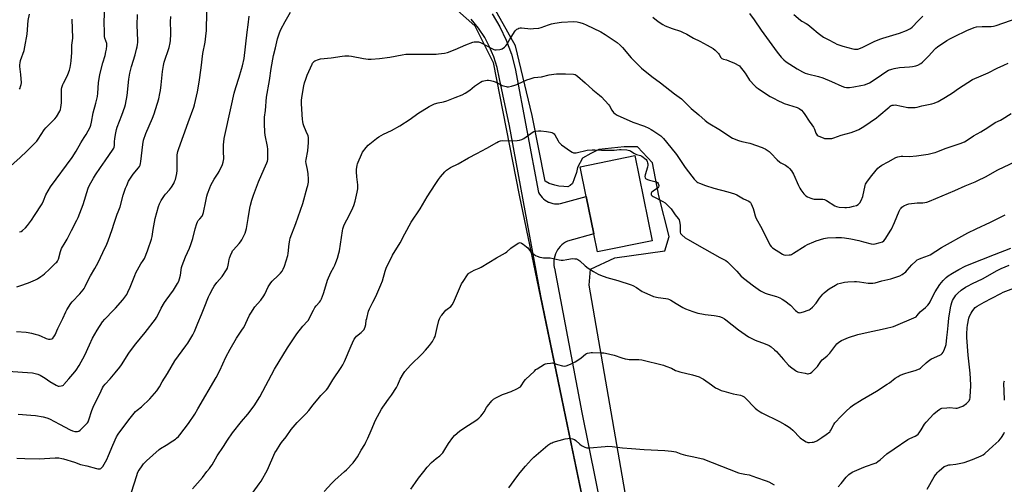
# Model space of a CAD drawing. Units: inches. Extents: x 1261768 to 1267768, y 561450 to 565451.
# Drawn here: x 1266314 to 1267002, y 562323 to 562648 of the extents above; entities that cross this region are included whole.
import ezdxf

# ---------------------------------------------------------------- set-up
doc = ezdxf.new("R2010")
doc.units = ezdxf.units.IN
doc.header["$MEASUREMENT"] = 0
for name, color, linetype in [('BLDG-Footprint', 5, 'Continuous'), ('NTRL-Pasture Land', 2, 'Continuous'), ('TRANS-Road', 130, 'Continuous'), ('Undefined', 1, 'Continuous')]:
    doc.layers.add(name, color=color, linetype=linetype)

msp = doc.modelspace()

# ---------------------------------------------------------------- linework, layer by layer
at = {"layer": 'BLDG-Footprint', "elevation": 536.79}
msp.add_lwpolyline([(1266755.66, 562493.45), (1266717.42, 562485.61), (1266714.8, 562498.39), (1266709.46, 562524.44), (1266705.22, 562545.11), (1266743.46, 562552.95)], close=True, dxfattribs=at)
at = {"layer": 'NTRL-Pasture Land'}
for points in [[(1266587.49, 562683.11, 0), (1266631.66, 562643.83, 0), (1266644.57, 562618.03, 0), (1266662.65, 562525.43, 0), (1266707.02, 562312.28, 0)], [(1266764.72, 562156.22, 0), (1266711.55, 562462.49, 0), (1266712.55, 562473.47, 0), (1266729.53, 562481.46, 0), (1266764.51, 562486.46, 0), (1266767.51, 562496.44, 0), (1266760.21, 562524.94, 0), (1266755.84, 562547.87, 0), (1266745.28, 562559.15, 0), (1266736.17, 562559.15, 0), (1266718.33, 562557.33, 0), (1266712.87, 562554.42, 0), (1266707.04, 562551.14, 0), (1266703.4, 562544.59, 0), (1266702.71, 562541.29, 0), (1266701.12, 562536.68, 0), (1266699.99, 562533.49, 0), (1266698.4, 562532.13, 0), (1266696.8, 562531.13, 0), (1266693.91, 562531.31, 0), (1266690.48, 562531.6, 0), (1266687.7, 562532.25, 0), (1266683.63, 562533.49, 0), (1266680.82, 562535.13, 0), (1266671.72, 562580.98, 0), (1266660.06, 562629.76, 0), (1266641.86, 562662.51, 0)]]:
    msp.add_polyline3d(points, dxfattribs=at)
at = {"layer": 'TRANS-Road'}
for points in [[(1266643.76, 562652.12, 0), (1266649.17, 562643.17, 0), (1266653.68, 562633.73, 0), (1266657.26, 562623.9, 0), (1266659.85, 562613.91, 0), (1266676.22, 562527.19, 0), (1266676.92, 562525.97, 0), (1266677.73, 562524.82, 0), (1266678.65, 562523.76, 0), (1266679.67, 562522.79, 0), (1266680.78, 562521.92, 0), (1266681.96, 562521.17, 0), (1266683.22, 562520.53, 0), (1266683.42, 562520.44, 0), (1266684.74, 562519.95, 0), (1266686.1, 562519.58, 0), (1266687.48, 562519.35, 0), (1266688.89, 562519.25, 0), (1266690.29, 562519.29, 0), (1266691.46, 562519.43, 0), (1266709.46, 562524.44, 0), (1266714.8, 562498.39, 0), (1266696.49, 562493.17, 0), (1266695.06, 562492.41, 0), (1266693.72, 562491.52, 0), (1266692.46, 562490.5, 0), (1266691.31, 562489.36, 0), (1266690.28, 562488.12, 0), (1266689.57, 562487.11, 0), (1266688.76, 562485.71, 0), (1266688.09, 562484.24, 0), (1266687.57, 562482.71, 0), (1266687.19, 562481.14, 0), (1266686.97, 562479.53, 0), (1266686.9, 562477.92, 0), (1266686.99, 562476.3, 0), (1266687.24, 562474.7, 0), (1266687.32, 562474.34, 0), (1266706.56, 562373.24, 0), (1266725.77, 562277.47, 0)], [(1266722.1, 562241.29, 0), (1266699.43, 562350.28, 0), (1266677.9, 562454.99, 0), (1266655.93, 562573.78, 0), (1266648.91, 562606.7, 0), (1266647.29, 562614.5, 0), (1266644.92, 562622.11, 0), (1266641.83, 562629.45, 0), (1266638.58, 562635.57, 0), (1266634.22, 562642.24, 0), (1266629.24, 562648.46, 0)]]:
    msp.add_polyline3d(points, dxfattribs=at)
at = {"layer": 'Undefined'}
for points, elevation in [([(1266313.53, 562499.61), (1266314.6, 562499.98), (1266315.53, 562500.62), (1266317.66, 562502.58), (1266319.03, 562504.02), (1266321.87, 562507.9), (1266324.03, 562511.05), (1266329.34, 562519.3), (1266330.3, 562521.34), (1266331.94, 562525.48), (1266335.11, 562531.15), (1266350.16, 562551.58), (1266352.98, 562556.05), (1266356.27, 562562.02), (1266358.73, 562565.62), (1266359.94, 562567.65), (1266362.79, 562572.83), (1266363.28, 562574.2), (1266363.88, 562576.47), (1266365.04, 562582.86), (1266366.87, 562589.7), (1266367.95, 562594.26), (1266368.21, 562596.72), (1266368.67, 562603.79), (1266369.62, 562609.67), (1266371.7, 562617.81), (1266373.22, 562622.96), (1266373.88, 562625.49), (1266374.31, 562627.47), (1266374.55, 562629.74), (1266374.56, 562630.59), (1266374.45, 562631.4), (1266373.17, 562635.06), (1266372.87, 562636.38), (1266372.75, 562637.45), (1266372.93, 562641.18), (1266372.6, 562644.54), (1266372.57, 562646), (1266373.09, 562658.87)], 520), ([(1266305.32, 562402.3), (1266322.65, 562400.95), (1266324.3, 562400.7), (1266326.2, 562400.14), (1266327.79, 562399.34), (1266331.39, 562397.24), (1266334.72, 562394.98), (1266339.02, 562392.45), (1266340.06, 562391.94), (1266340.59, 562391.79), (1266341.14, 562391.74), (1266342.55, 562391.92), (1266343.63, 562392.25), (1266344.1, 562392.53), (1266344.53, 562392.9), (1266347.93, 562396.95), (1266352.13, 562401.72), (1266352.99, 562402.87), (1266355.21, 562406.28), (1266359.17, 562413.37), (1266362.34, 562420.67), (1266364.43, 562425.24), (1266367.71, 562430.85), (1266371.54, 562436.81), (1266373.03, 562438.58), (1266379.14, 562444.78), (1266380.52, 562446.29), (1266385.65, 562452.16), (1266388.37, 562455.93), (1266389.23, 562457.48), (1266390.88, 562460.93), (1266394, 562469.21), (1266394.81, 562471.11), (1266398.31, 562477.21), (1266399.99, 562479.74), (1266400.72, 562481.13), (1266402.85, 562486.33), (1266404.16, 562489.79), (1266404.8, 562491.67), (1266405.61, 562494.47), (1266406.08, 562496.46), (1266406.98, 562501.41), (1266408.22, 562509), (1266410.68, 562517.39), (1266411.35, 562519.27), (1266412.39, 562521.58), (1266414.69, 562525.18), (1266415.4, 562526.06), (1266418.32, 562529.07), (1266419.66, 562530.99), (1266421.21, 562533.55), (1266421.79, 562534.8), (1266422.38, 562536.34), (1266423.31, 562540.58), (1266423.63, 562542.58), (1266423.75, 562547.85), (1266423.76, 562553.51), (1266423.87, 562554.64), (1266424.13, 562555.97), (1266424.75, 562557.92), (1266431.25, 562576.06), (1266435.29, 562586.81), (1266435.73, 562588.47), (1266437.81, 562597.63), (1266439.12, 562604.29), (1266440.53, 562614.28), (1266441.69, 562624.51), (1266443.17, 562632.44), (1266443.98, 562638.52), (1266444.09, 562640.29), (1266444.36, 562653.61)], 526), ([(1266311.36, 562430.01), (1266318.1, 562429.41), (1266319.57, 562429.23), (1266321.9, 562428.78), (1266324.35, 562428.15), (1266326.24, 562427.56), (1266328.11, 562426.85), (1266332.11, 562425.15), (1266333.81, 562424.66), (1266334.95, 562424.61), (1266336.03, 562424.91), (1266336.76, 562425.32), (1266337.5, 562426.13), (1266338.36, 562427.63), (1266340.28, 562431.99), (1266343.8, 562439.09), (1266345.88, 562443.71), (1266346.57, 562445.01), (1266349.45, 562449.53), (1266350.32, 562450.73), (1266355.53, 562456.39), (1266357.88, 562459.05), (1266358.59, 562459.98), (1266359.38, 562461.4), (1266360.85, 562464.47), (1266363.13, 562468.94), (1266366.11, 562473.99), (1266368.42, 562478.17), (1266371.67, 562485.24), (1266374.56, 562491.14), (1266375.53, 562493.29), (1266378.26, 562501.37), (1266379.6, 562505.76), (1266381.71, 562511.95), (1266382.33, 562513.62), (1266383.78, 562517.1), (1266385.97, 562525.37), (1266387.65, 562530.17), (1266388.42, 562532.09), (1266389.74, 562535.01), (1266391.05, 562537.32), (1266392.97, 562539.93), (1266396.72, 562544.49), (1266397.33, 562545.43), (1266397.78, 562546.39), (1266398.06, 562547.46), (1266398.28, 562548.87), (1266399.65, 562560.82), (1266400.11, 562563.73), (1266401.71, 562568.52), (1266406.39, 562579.22), (1266407.61, 562582.16), (1266410.76, 562592.77), (1266411.63, 562596.37), (1266412.01, 562598.61), (1266412.52, 562602.57), (1266413.47, 562611.88), (1266414.05, 562616.08), (1266414.64, 562618.27), (1266418.02, 562628.66), (1266418.77, 562631.83), (1266419.02, 562633.59), (1266419.3, 562638), (1266419.31, 562639.48), (1266419.04, 562646.55), (1266419.18, 562650.27)], 524), ([(1266311.63, 562341.34), (1266317.22, 562341.04), (1266327.21, 562340.94), (1266338.38, 562341.58), (1266339.86, 562341.61), (1266341, 562341.51), (1266342.98, 562341.18), (1266344.3, 562340.87), (1266351.88, 562338.49), (1266356.18, 562336.98), (1266360.6, 562335.98), (1266367.17, 562334.07), (1266368.32, 562333.86), (1266369.16, 562333.84), (1266369.95, 562333.99), (1266370.37, 562334.2), (1266371.1, 562334.82), (1266371.62, 562335.53), (1266374.43, 562340.51), (1266375.68, 562343.19), (1266378.6, 562350.53), (1266381.35, 562356.36), (1266382.42, 562358.13), (1266388.36, 562366.35), (1266390.84, 562369.46), (1266394.63, 562373.96), (1266395.67, 562374.99), (1266398.63, 562377.33), (1266404.46, 562382.92), (1266406.09, 562384.66), (1266409.4, 562388.49), (1266411.26, 562391.28), (1266413.13, 562394.66), (1266416.85, 562400.61), (1266422.08, 562409.4), (1266429.74, 562419.87), (1266431.06, 562421.84), (1266434.55, 562427.64), (1266435.73, 562430.01), (1266438.2, 562435.68), (1266440.58, 562441.95), (1266442.52, 562446.56), (1266445.52, 562454.27), (1266446.4, 562456.14), (1266448.5, 562460.04), (1266449.62, 562461.77), (1266451.37, 562464.13), (1266455.01, 562468.49), (1266458.22, 562473), (1266458.8, 562474.28), (1266459.4, 562476.42), (1266459.62, 562477.53), (1266460.01, 562480.41), (1266460.21, 562481.26), (1266460.93, 562483.18), (1266462, 562485.6), (1266462.44, 562486.34), (1266462.96, 562487), (1266467.03, 562491.49), (1266467.95, 562492.61), (1266468.83, 562494.13), (1266471.24, 562498.84), (1266471.76, 562500.27), (1266472.15, 562501.95), (1266473.2, 562508.97), (1266474.38, 562516.13), (1266474.89, 562518.42), (1266475.77, 562521.81), (1266476.99, 562525.43), (1266480.52, 562534.65), (1266484.35, 562543.84), (1266486.25, 562547.9), (1266486.69, 562549.2), (1266486.92, 562550.26), (1266487.03, 562552.02), (1266487, 562557.61), (1266486.76, 562559.35), (1266485.25, 562567.34), (1266484.96, 562569.36), (1266484.58, 562575.32), (1266484.76, 562579.78), (1266485.29, 562584.57), (1266486.15, 562593.88), (1266488.24, 562605.54), (1266489.4, 562613.92), (1266491.05, 562623.1), (1266492.34, 562628.38), (1266493.7, 562634.56), (1266495.18, 562638.76), (1266496.21, 562641.24), (1266499.06, 562646.84), (1266502.82, 562653.23)], 530), ([(1266311.66, 562461.27), (1266313.6, 562461.85), (1266319.76, 562463.98), (1266324.65, 562466.13), (1266325.96, 562466.85), (1266328.48, 562468.47), (1266329.71, 562469.32), (1266330.82, 562470.23), (1266334.49, 562473.5), (1266338.94, 562477.88), (1266339.53, 562478.54), (1266340.03, 562479.26), (1266340.6, 562480.61), (1266342.11, 562486.03), (1266342.89, 562487.97), (1266345.41, 562492.2), (1266346.67, 562494.52), (1266349.88, 562500.61), (1266353.5, 562507.76), (1266354.38, 562509.63), (1266357.95, 562518.88), (1266361.5, 562530.2), (1266362.29, 562532.22), (1266365.26, 562537.31), (1266366.66, 562539.56), (1266370.05, 562544.73), (1266373.24, 562549.41), (1266378.87, 562557.4), (1266379.4, 562558.3), (1266379.65, 562558.98), (1266379.8, 562560.07), (1266379.84, 562562.97), (1266379.98, 562564.68), (1266380.46, 562567.66), (1266381.18, 562571.19), (1266381.68, 562572.89), (1266384.96, 562581.39), (1266387.03, 562587.11), (1266387.55, 562588.77), (1266388.76, 562595.02), (1266389.93, 562606.52), (1266390.52, 562610.57), (1266391.7, 562615.32), (1266394.19, 562623.49), (1266395.28, 562627.34), (1266395.68, 562629.02), (1266395.97, 562630.75), (1266396.09, 562632.09), (1266396.12, 562633.48), (1266395.7, 562644.28), (1266395.9, 562651.64)], 522), ([(1266312.48, 562372.25), (1266321.35, 562371.5), (1266324.57, 562371.13), (1266330.07, 562370.31), (1266332.49, 562369.57), (1266334.34, 562368.85), (1266341.32, 562365.06), (1266348.88, 562361.21), (1266350.47, 562360.5), (1266352.13, 562360.04), (1266353.24, 562359.95), (1266354.05, 562360.1), (1266354.84, 562360.35), (1266355.81, 562360.91), (1266356.9, 562361.89), (1266360.38, 562365.33), (1266361.08, 562366.14), (1266361.53, 562366.88), (1266362.03, 562368.2), (1266363.94, 562374.63), (1266364.88, 562377.04), (1266370.47, 562388.57), (1266371.49, 562390.58), (1266372.21, 562391.8), (1266373.28, 562393.16), (1266376.87, 562396.83), (1266380.39, 562401.17), (1266383.57, 562404.92), (1266384.8, 562406.73), (1266389.81, 562414.82), (1266390.99, 562416.51), (1266394.71, 562421.4), (1266401.3, 562429.17), (1266408.46, 562438.48), (1266409.22, 562439.67), (1266410.14, 562441.38), (1266412.43, 562446.21), (1266414.83, 562450.26), (1266415.96, 562451.98), (1266421.02, 562458.91), (1266424, 562463.54), (1266424.8, 562465.06), (1266425.33, 562466.73), (1266425.97, 562469.28), (1266426.79, 562474.71), (1266427.11, 562476.12), (1266429.58, 562482.3), (1266432.36, 562488.33), (1266433.27, 562490.81), (1266434.51, 562494.94), (1266436.13, 562501.72), (1266437.31, 562505.59), (1266437.78, 562506.63), (1266438.38, 562507.55), (1266439.41, 562508.86), (1266441.01, 562510.58), (1266441.32, 562511.04), (1266441.66, 562511.79), (1266442.02, 562513.21), (1266443.59, 562521.05), (1266444.44, 562524.69), (1266444.93, 562526.37), (1266446.39, 562530.55), (1266447.22, 562532.43), (1266449.43, 562536.58), (1266452.26, 562540.6), (1266453.02, 562541.86), (1266455.34, 562546.85), (1266455.91, 562548.47), (1266456.13, 562549.57), (1266456.19, 562550.7), (1266456.03, 562556.15), (1266456.05, 562560.76), (1266456.2, 562562.45), (1266456.6, 562564.99), (1266461.31, 562587.18), (1266463.44, 562596.69), (1266464.55, 562600.64), (1266466.93, 562607.76), (1266468.72, 562613.47), (1266469.29, 562615.77), (1266470.38, 562620.98), (1266472.49, 562639.39), (1266473.26, 562644.4), (1266473.96, 562650.5)], 528), ([(1266313.4, 562599.44), (1266313.85, 562600.19), (1266314.27, 562601.3), (1266314.63, 562602.74), (1266314.74, 562603.91), (1266314.38, 562609.77), (1266313.75, 562615.42), (1266313.73, 562616.55), (1266313.85, 562617.89), (1266314.26, 562619.54), (1266316.62, 562626.46), (1266317.29, 562628.98), (1266318.71, 562637.84), (1266319.61, 562647.59), (1266320.45, 562651.96)], 516), ([(1266756.02, 562649.88), (1266759.84, 562646.76), (1266763.01, 562644.7), (1266764.81, 562643.78), (1266769.59, 562641.79), (1266775.42, 562639.92), (1266776.76, 562639.4), (1266779.77, 562637.84), (1266784.5, 562635.03), (1266788.9, 562632.93), (1266794.13, 562630.29), (1266798.25, 562627.89), (1266799.68, 562626.84), (1266801.95, 562624.47), (1266802.46, 562623.75), (1266803.62, 562621.72), (1266804.43, 562620.97), (1266805.41, 562620.45), (1266807.69, 562619.91), (1266809.28, 562619.33), (1266813.11, 562617.69), (1266816.19, 562616.08), (1266816.65, 562615.74), (1266817.25, 562615.14), (1266819.01, 562612.84), (1266820.53, 562610.73), (1266822.88, 562607.03), (1266823.76, 562605.87), (1266827.42, 562601.79), (1266828.43, 562600.89), (1266829.73, 562599.9), (1266834.15, 562596.83), (1266838.18, 562594.34), (1266839.97, 562593.31), (1266844.41, 562591.01), (1266846, 562590.27), (1266847.89, 562589.54), (1266857.07, 562586.59), (1266858.31, 562585.92), (1266859.94, 562584.68), (1266861.15, 562583.4), (1266862.43, 562581.79), (1266865.36, 562577.02), (1266867.29, 562574.47), (1266868.46, 562572.79), (1266869.09, 562571.52), (1266870, 562568.6), (1266870.39, 562567.88), (1266870.94, 562567.29), (1266871.65, 562566.85), (1266873.21, 562566.12), (1266875.06, 562565.33), (1266876.15, 562564.99), (1266878.18, 562564.85), (1266881.12, 562564.95), (1266882.54, 562565.34), (1266887.68, 562567.38), (1266894.81, 562569.22), (1266898.49, 562570.47), (1266900.1, 562571.22), (1266903.64, 562573.37), (1266912.54, 562579.39), (1266914.14, 562580.7), (1266921.24, 562586.95), (1266921.93, 562587.49), (1266922.66, 562587.92), (1266923.44, 562588.19), (1266924.25, 562588.37), (1266925.38, 562588.39), (1266934.43, 562586.69), (1266936.45, 562586.57), (1266939.34, 562586.57), (1266940.75, 562586.78), (1266944.1, 562587.69), (1266951.04, 562589.26), (1266952.66, 562589.76), (1266955.56, 562590.94), (1266960.68, 562593.77), (1266965.61, 562596.98), (1266969.7, 562599.94), (1266979.58, 562606.22), (1266985.52, 562608.89), (1266990.47, 562610.94), (1266996.69, 562614.19), (1267001.33, 562616.28), (1267004.47, 562617.59)], 530), ([(1266823.6, 562652.32), (1266826.88, 562647.95), (1266831.77, 562640.76), (1266842.97, 562625.29), (1266844.8, 562622.93), (1266845.78, 562621.81), (1266847.75, 562619.99), (1266849.34, 562618.64), (1266856.99, 562613.63), (1266860.7, 562611.55), (1266862.55, 562610.69), (1266864.21, 562610.13), (1266871.87, 562608.3), (1266875, 562607.43), (1266880.87, 562604.92), (1266888.19, 562601.65), (1266890.03, 562600.94), (1266891.37, 562600.65), (1266893.67, 562600.67), (1266896.51, 562601.02), (1266901.58, 562601.94), (1266904.02, 562602.55), (1266905.86, 562603.16), (1266907.44, 562603.98), (1266912.3, 562606.83), (1266915.83, 562609.46), (1266919.62, 562612.07), (1266920.9, 562612.73), (1266923.08, 562613.56), (1266924.77, 562613.97), (1266928.54, 562614.53), (1266935.51, 562615), (1266937.5, 562615.22), (1266939.97, 562615.67), (1266941.31, 562616.21), (1266943.37, 562617.34), (1266944.51, 562618.23), (1266948.99, 562622.85), (1266952.89, 562627.31), (1266953.82, 562628.17), (1266954.95, 562629.04), (1266961.62, 562633.41), (1266964.13, 562634.91), (1266967, 562636.41), (1266975.61, 562640.5), (1266980.73, 562642.49), (1266982.39, 562642.98), (1266986.17, 562643.3), (1266989.78, 562643.18), (1266992.66, 562643.31), (1266994.09, 562643.48), (1266996.08, 562643.96), (1267011.5, 562649.46)], 528), ([(1266854.62, 562651.66), (1266859.2, 562647.62), (1266860.19, 562646.99), (1266863.23, 562645.49), (1266864.43, 562644.77), (1266867.32, 562642.45), (1266871.75, 562638.53), (1266873.58, 562637.18), (1266875.48, 562635.93), (1266878.71, 562634.3), (1266883.18, 562631.76), (1266884.75, 562630.99), (1266888.97, 562629.47), (1266896, 562627.56), (1266897.13, 562627.4), (1266898.53, 562627.37), (1266899.36, 562627.46), (1266900.19, 562627.68), (1266902.87, 562628.77), (1266910.76, 562632.74), (1266914.81, 562634.44), (1266916.75, 562635.11), (1266928.53, 562638.74), (1266933.35, 562640.52), (1266934.89, 562641.19), (1266936.11, 562641.98), (1266937.26, 562642.88), (1266941.65, 562647.34), (1266944.83, 562650.42)], 526), ([(1266305.04, 562543.74), (1266313.9, 562551.56), (1266318.62, 562556), (1266323.73, 562561.19), (1266325.47, 562563.13), (1266326.56, 562564.5), (1266330.8, 562570.92), (1266331.81, 562572.33), (1266333.38, 562574.01), (1266338.15, 562578.77), (1266339.28, 562580.12), (1266341.66, 562584.08), (1266342.09, 562585.16), (1266342.45, 562586.57), (1266342.67, 562588.28), (1266342.79, 562590.01), (1266342.7, 562598.3), (1266342.82, 562599.46), (1266343.1, 562600.62), (1266343.72, 562602.62), (1266344.16, 562603.72), (1266346.53, 562608.1), (1266347.27, 562609.69), (1266348.41, 562612.68), (1266348.91, 562614.63), (1266349.45, 562617.44), (1266349.67, 562619.17), (1266350.07, 562625.08), (1266350.13, 562630.21), (1266350.75, 562635.12), (1266350.22, 562648.35)], 518), ([(1266391.82, 562317.58), (1266395.36, 562329.32), (1266395.93, 562330.96), (1266396.41, 562331.94), (1266397.02, 562332.91), (1266399.11, 562336), (1266400.13, 562337.35), (1266401.21, 562338.56), (1266402.26, 562339.56), (1266411.01, 562347.32), (1266412.11, 562348.1), (1266416.07, 562350.5), (1266420.71, 562353.56), (1266422.4, 562354.72), (1266423.29, 562355.45), (1266424.54, 562356.64), (1266425.51, 562357.73), (1266431.62, 562365.65), (1266435.92, 562372.21), (1266438.17, 562375.89), (1266450.94, 562397.85), (1266453.48, 562402.76), (1266457.73, 562412.03), (1266460.63, 562417.58), (1266465.18, 562425.34), (1266469.41, 562431.49), (1266470.25, 562432.82), (1266474.29, 562441.32), (1266475.13, 562442.86), (1266477.98, 562447.21), (1266479.75, 562449.41), (1266482.04, 562451.99), (1266484.16, 562454.85), (1266484.88, 562456.14), (1266487.34, 562461.25), (1266489.12, 562464.06), (1266490.1, 562465.15), (1266494.19, 562469.08), (1266495.77, 562470.74), (1266497.04, 562472.25), (1266497.72, 562473.48), (1266498.56, 562475.6), (1266501.02, 562483.05), (1266501.25, 562484.48), (1266502.02, 562491.17), (1266502.43, 562493.82), (1266502.74, 562495.27), (1266506.57, 562505.62), (1266511.42, 562519.53), (1266514.6, 562530.7), (1266514.93, 562532.12), (1266515.33, 562534.4), (1266515.51, 562536.42), (1266515.26, 562540.3), (1266514.8, 562543.18), (1266513.79, 562547.55), (1266513.65, 562548.86), (1266513.78, 562550.18), (1266514.89, 562556.27), (1266515.52, 562562.1), (1266515.55, 562564.14), (1266515.38, 562565.6), (1266515.1, 562566.72), (1266513.85, 562569.96), (1266512.19, 562573.79), (1266511.8, 562575.17), (1266511.44, 562576.86), (1266511.28, 562578.27), (1266510.65, 562589.29), (1266510.62, 562591.88), (1266510.92, 562595.01), (1266512.24, 562601.75), (1266512.71, 562603.78), (1266513.55, 562606.34), (1266514.56, 562609.15), (1266517.91, 562617.04), (1266518.34, 562617.76), (1266518.83, 562618.4), (1266519.22, 562618.77), (1266519.94, 562619.22), (1266522.34, 562620.23), (1266523.74, 562620.6), (1266531.34, 562621.43), (1266539.03, 562622.58), (1266540.8, 562622.77), (1266543.68, 562622.77), (1266545.41, 562622.65), (1266553.77, 562620.88), (1266557.16, 562620.53), (1266559.15, 562620.44), (1266565.18, 562620.89), (1266572.23, 562621.79), (1266580.87, 562623.48), (1266583.53, 562623.88), (1266593.48, 562624.03), (1266603.29, 562623.91), (1266604.71, 562623.95), (1266606.19, 562624.1), (1266610.6, 562624.69), (1266612.6, 562625.19), (1266617.9, 562627.1), (1266625.41, 562630.43), (1266630.41, 562632.27), (1266631.25, 562632.52), (1266632.11, 562632.65), (1266634.17, 562632.5), (1266635.58, 562632.15), (1266636.6, 562631.66), (1266643.12, 562628.06), (1266644.92, 562627.22), (1266645.76, 562627.05), (1266646.64, 562627.01), (1266649.28, 562627.13), (1266650.1, 562627.36), (1266650.85, 562627.75), (1266652.51, 562628.91), (1266653.37, 562629.67), (1266654.04, 562630.61), (1266656.01, 562634.07), (1266659.95, 562640.33), (1266660.5, 562640.97), (1266660.95, 562641.33), (1266661.71, 562641.76), (1266662.51, 562642.1), (1266663.34, 562642.29), (1266664.21, 562642.3), (1266670.95, 562641.71), (1266672.67, 562641.79), (1266676.37, 562642.14), (1266678.07, 562642.53), (1266683.1, 562644.44), (1266685.25, 562645.14), (1266687.5, 562645.6), (1266692.37, 562646.34), (1266700.89, 562646.71), (1266703.16, 562646.5), (1266705.13, 562646.14), (1266707.4, 562645.38), (1266709.62, 562644.52), (1266719.8, 562639.54), (1266722.75, 562637.79), (1266729.8, 562633.1), (1266731.17, 562632.11), (1266733.29, 562630.29), (1266734.91, 562628.6), (1266741.01, 562621.31), (1266746.52, 562615.86), (1266748.27, 562614.24), (1266755.31, 562608.21), (1266761.56, 562603.99), (1266771.31, 562596.25), (1266776.09, 562592.71), (1266777.84, 562591.12), (1266780.12, 562588.65), (1266782.81, 562586.01), (1266788.25, 562581.44), (1266792.79, 562577.43), (1266794.83, 562575.89), (1266803.37, 562570.73), (1266804.96, 562569.7), (1266808.18, 562567.43), (1266810.6, 562565.92), (1266811.89, 562565.23), (1266816.03, 562563.56), (1266818.2, 562562.96), (1266824, 562561.6), (1266832.5, 562558.68), (1266833.54, 562558.24), (1266834.72, 562557.62), (1266837.36, 562555.76), (1266838.67, 562554.64), (1266843.08, 562550.13), (1266844.8, 562548.51), (1266845.64, 562547.94), (1266847.9, 562546.82), (1266848.87, 562546.26), (1266850.7, 562544.93), (1266851.73, 562543.96), (1266852.92, 562542.27), (1266854.31, 562539.99), (1266857.8, 562532.19), (1266858.75, 562530.28), (1266859.55, 562529.09), (1266861.72, 562526.26), (1266862.49, 562525.36), (1266863.15, 562524.81), (1266864.16, 562524.27), (1266866.57, 562523.23), (1266867.92, 562522.7), (1266868.75, 562522.48), (1266870.16, 562522.42), (1266874.18, 562522.61), (1266875, 562522.54), (1266876.01, 562522.27), (1266877.54, 562521.48), (1266883.26, 562517.88), (1266884.58, 562517.29), (1266886.33, 562517), (1266890.2, 562516.63), (1266891.55, 562516.7), (1266893.73, 562517.04), (1266896.24, 562517.55), (1266898.46, 562518.21), (1266899.64, 562518.91), (1266900.27, 562519.43), (1266900.82, 562520.02), (1266901.63, 562521.51), (1266902.8, 562524.42), (1266904.55, 562532.14), (1266904.78, 562532.97), (1266905.11, 562533.77), (1266906.07, 562535.21), (1266909.17, 562539.14), (1266913.32, 562544.12), (1266914.41, 562545.08), (1266916.12, 562546.22), (1266920.6, 562548.53), (1266926.01, 562551.67), (1266927.33, 562552.22), (1266929.68, 562552.58), (1266930.84, 562552.62), (1266935.4, 562552.48), (1266940.48, 562552.87), (1266948.56, 562554.11), (1266952.37, 562554.87), (1266953.53, 562555.16), (1266954.61, 562555.53), (1266961.11, 562558.21), (1266971, 562561.49), (1266973.92, 562562.71), (1266975.2, 562563.36), (1266980.26, 562566.88), (1266985.26, 562569.65), (1266990.29, 562572.64), (1266995.32, 562576.05), (1266999.02, 562577.8), (1267000.29, 562578.52), (1267006.47, 562582.42)], 532), ([(1266434.45, 562320.03), (1266441.27, 562327.82), (1266444.29, 562331.94), (1266446.14, 562334.08), (1266447.23, 562335.45), (1266448.01, 562336.68), (1266451.63, 562343.01), (1266456.13, 562349.62), (1266458.8, 562353.86), (1266462.43, 562359.15), (1266468.6, 562366.91), (1266473.14, 562372.05), (1266477.43, 562378), (1266481.45, 562384.29), (1266491.63, 562403.53), (1266500.78, 562418.64), (1266507.22, 562428.39), (1266511.49, 562433.6), (1266514.65, 562437.08), (1266515.38, 562437.98), (1266516.24, 562439.44), (1266518.9, 562444.88), (1266519.88, 562446.69), (1266520.75, 562447.82), (1266523.09, 562450.4), (1266523.77, 562451.35), (1266524.5, 562452.89), (1266526, 562456.61), (1266528.23, 562464.3), (1266528.82, 562465.98), (1266531.04, 562471.19), (1266533.25, 562475.06), (1266533.87, 562476.34), (1266534.6, 562478.19), (1266535.63, 562481.31), (1266536.64, 562484.7), (1266537.06, 562486.41), (1266539.15, 562500.34), (1266539.47, 562501.77), (1266539.9, 562503.17), (1266540.47, 562504.53), (1266542.15, 562508.01), (1266545.66, 562514.77), (1266547.06, 562518.15), (1266548.03, 562521.22), (1266549.49, 562527.41), (1266549.71, 562528.54), (1266549.82, 562529.65), (1266549.84, 562532.44), (1266549.24, 562538.03), (1266548.99, 562541.55), (1266549.07, 562543.3), (1266549.37, 562546.21), (1266549.62, 562547.35), (1266550.04, 562548.45), (1266552.43, 562553.86), (1266553.27, 562555.41), (1266555.86, 562558.66), (1266557.25, 562560.2), (1266562.9, 562564.93), (1266564.52, 562566.2), (1266567.84, 562568.1), (1266573.35, 562570.65), (1266579.37, 562573.92), (1266586.57, 562578.54), (1266591.76, 562582.33), (1266599.72, 562587.38), (1266602.01, 562588.52), (1266603.61, 562589.12), (1266606.08, 562589.8), (1266609.82, 562590.6), (1266612.1, 562591.27), (1266617.95, 562593.52), (1266622.87, 562595.53), (1266624.88, 562596.65), (1266628.31, 562598.76), (1266631.54, 562601.51), (1266635.55, 562604.38), (1266636.87, 562604.96), (1266639.15, 562605.57), (1266640.3, 562605.76), (1266641.14, 562605.74), (1266642.54, 562605.48), (1266644.49, 562604.99), (1266645.85, 562604.5), (1266649.52, 562602.61), (1266650.85, 562602.02), (1266653.57, 562601.26), (1266654.39, 562601.11), (1266655.23, 562601.07), (1266657.21, 562601.45), (1266659.74, 562602.15), (1266661.06, 562602.73), (1266665.46, 562604.91), (1266668.13, 562606.03), (1266670.29, 562606.8), (1266673.26, 562607.51), (1266678.3, 562608.2), (1266683.57, 562609.4), (1266686.97, 562609.96), (1266688.69, 562610.17), (1266695.18, 562610.27), (1266700.57, 562609.89), (1266701.83, 562609.66), (1266702.56, 562609.3), (1266703.49, 562608.59), (1266708.84, 562603.9), (1266714.1, 562599.09), (1266718.75, 562595.37), (1266720.22, 562594.06), (1266725.19, 562588.73), (1266725.84, 562587.76), (1266727.39, 562584.87), (1266728.65, 562583.23), (1266729.68, 562582.19), (1266731.2, 562581.35), (1266742.03, 562576.44), (1266750.34, 562573.5), (1266753.32, 562572.16), (1266754.91, 562571.34), (1266756.15, 562570.58), (1266760.29, 562567.84), (1266761.64, 562566.79), (1266763.45, 562564.98), (1266768.8, 562558.76), (1266772.66, 562553.72), (1266778.21, 562545.36), (1266779.4, 562543.68), (1266784.93, 562536.62), (1266785.89, 562535.58), (1266786.96, 562534.67), (1266787.67, 562534.21), (1266788.69, 562533.7), (1266792.97, 562531.98), (1266798.75, 562530.3), (1266808.58, 562527.74), (1266813.12, 562526.21), (1266814.71, 562525.45), (1266819.58, 562522.73), (1266823.1, 562521.08), (1266824.07, 562520.48), (1266824.44, 562520.08), (1266824.86, 562519.35), (1266826.13, 562516.08), (1266826.65, 562514.42), (1266827.57, 562510.8), (1266828.04, 562509.46), (1266832.42, 562501.61), (1266837.85, 562490.69), (1266838.83, 562489.41), (1266839.84, 562488.48), (1266846.7, 562484.02), (1266847.73, 562483.55), (1266848.86, 562483.42), (1266851.5, 562483.52), (1266852.36, 562483.65), (1266852.91, 562483.82), (1266854.44, 562484.67), (1266862.61, 562489.88), (1266864.3, 562490.8), (1266868.6, 562492.69), (1266870.24, 562493.33), (1266875.61, 562495.04), (1266876.76, 562495.32), (1266878.2, 562495.56), (1266883.98, 562495.8), (1266887.98, 562495.64), (1266889.97, 562495.47), (1266894.45, 562494.77), (1266900.05, 562493.54), (1266903.31, 562492.7), (1266908.68, 562491.17), (1266910.01, 562491.04), (1266911.4, 562491.25), (1266915.02, 562492.19), (1266916.6, 562492.76), (1266917.46, 562493.37), (1266918.56, 562494.66), (1266920.18, 562497.07), (1266922.02, 562500.07), (1266922.86, 562501.61), (1266924.99, 562506.09), (1266928.37, 562514.12), (1266928.99, 562515.42), (1266929.61, 562516.33), (1266930.16, 562516.92), (1266931.6, 562517.85), (1266933.67, 562518.88), (1266935.04, 562519.3), (1266940.88, 562519.87), (1266944.71, 562520), (1266947.56, 562520.54), (1266949.54, 562521.04), (1266967.08, 562528.51), (1266974.33, 562531.8), (1266981.43, 562534.7), (1266983.22, 562535.54), (1266988.53, 562538.25), (1266997.2, 562543.03), (1267009.61, 562548.89)], 534), ([(1266476.81, 562317.56), (1266480.97, 562323.33), (1266482.26, 562325.31), (1266486.87, 562333.23), (1266491.99, 562345), (1266492.97, 562346.78), (1266495.56, 562351.04), (1266496.46, 562352.22), (1266499.91, 562356.34), (1266503.41, 562361.34), (1266506.19, 562364.71), (1266507.55, 562366.24), (1266513.91, 562372.7), (1266515.7, 562374.81), (1266518.76, 562378.76), (1266523.08, 562384.1), (1266524.1, 562385.19), (1266526.91, 562387.89), (1266528.06, 562389.18), (1266528.91, 562390.38), (1266532.53, 562396.15), (1266538.33, 562404.69), (1266539.46, 562406.74), (1266540.64, 562409.1), (1266545.15, 562420.04), (1266546.14, 562422.12), (1266547.46, 562424.6), (1266548.3, 562425.81), (1266549.08, 562426.7), (1266552.22, 562429.26), (1266553.28, 562430.28), (1266554.24, 562431.4), (1266554.67, 562432.13), (1266555.03, 562433.19), (1266555.42, 562434.85), (1266555.85, 562437.89), (1266556.1, 562439.04), (1266557.46, 562444.18), (1266558.16, 562445.78), (1266560.45, 562450.51), (1266562.47, 562454.41), (1266566.02, 562462.67), (1266567.1, 562465.44), (1266569.1, 562472.1), (1266569.82, 562474.15), (1266574.14, 562483.43), (1266579.57, 562492.08), (1266582.71, 562498.26), (1266587.3, 562506.5), (1266593.57, 562515.73), (1266598.3, 562524.26), (1266603.97, 562532.67), (1266606.26, 562536.28), (1266607.65, 562538.12), (1266610.63, 562541.65), (1266611.99, 562542.76), (1266614.71, 562544.56), (1266620, 562547.29), (1266627.3, 562551.45), (1266633.05, 562554.57), (1266640.14, 562558.14), (1266647.01, 562562.22), (1266648.31, 562562.91), (1266649.72, 562563.37), (1266650.88, 562563.56), (1266657.88, 562563.28), (1266661.28, 562563.53), (1266662.95, 562563.81), (1266664.56, 562564.33), (1266665.84, 562564.94), (1266672.51, 562569.64), (1266673.01, 562569.85), (1266673.83, 562570.06), (1266676.1, 562570.37), (1266677.81, 562570.39), (1266681.77, 562569.77), (1266684.52, 562569.45), (1266685.58, 562569.19), (1266686.54, 562568.69), (1266687.17, 562568.18), (1266687.67, 562567.52), (1266689.9, 562563.21), (1266690.52, 562562.28), (1266691.23, 562561.42), (1266692.36, 562560.48), (1266698.66, 562556), (1266699.67, 562555.39), (1266700.73, 562555.03), (1266701.56, 562554.94), (1266702.43, 562555.02), (1266710.31, 562556.68), (1266713.7, 562557.01), (1266715.59, 562557.02), (1266720.2, 562556.86), (1266727.52, 562556.84), (1266728.98, 562556.9), (1266732.77, 562557.27), (1266733.93, 562557.31), (1266738.02, 562556.95), (1266739.72, 562556.61), (1266740.5, 562556.23), (1266742.78, 562554.73), (1266743.65, 562554.25), (1266744.7, 562553.84), (1266747.41, 562552.96), (1266748.45, 562552.53), (1266749.41, 562551.89), (1266750.54, 562550.97), (1266751.39, 562550.19), (1266751.91, 562549.53), (1266752.25, 562548.78), (1266752.46, 562547.97), (1266752.6, 562547.13), (1266752.6, 562546.29), (1266752.29, 562544.88), (1266750.73, 562539.51), (1266750.61, 562538.41), (1266750.81, 562537.47), (1266751.05, 562537.05), (1266751.42, 562536.69), (1266752.42, 562536.19), (1266753.83, 562535.76), (1266757.51, 562534.94), (1266758.58, 562534.57), (1266759.25, 562534.09), (1266759.79, 562533.45), (1266760.17, 562532.73), (1266760.29, 562532.19), (1266760.29, 562531.65), (1266760.15, 562531.14), (1266759.65, 562530.51), (1266758.73, 562529.78), (1266756.25, 562528.06), (1266755.25, 562527.19), (1266755, 562526.82), (1266754.87, 562526.46), (1266754.85, 562526.04), (1266754.98, 562525.6), (1266755.58, 562524.89), (1266756.44, 562524.32), (1266763.2, 562520.89), (1266764.68, 562520), (1266766.16, 562518.63), (1266768.9, 562515.65), (1266771.66, 562511.51), (1266773.88, 562509.02), (1266774.44, 562508.14), (1266774.8, 562506.81), (1266775.16, 562504.27), (1266775.17, 562500.19), (1266775.25, 562499.35), (1266775.52, 562498.61), (1266776.42, 562497.59), (1266778.8, 562495.56), (1266780.26, 562494.57), (1266792.19, 562487.88), (1266802.94, 562481.65), (1266807.02, 562479.52), (1266808.23, 562478.78), (1266809.51, 562477.61), (1266814.74, 562472.12), (1266817.68, 562468.9), (1266819.47, 562467.16), (1266826.48, 562461.8), (1266831.38, 562458.49), (1266832.86, 562457.67), (1266834.63, 562456.88), (1266836.69, 562456.17), (1266842.49, 562454.48), (1266844.78, 562453.55), (1266846.48, 562452.66), (1266848.37, 562451.43), (1266852.31, 562448.44), (1266855.9, 562444.65), (1266856.76, 562443.85), (1266857.44, 562443.36), (1266858.07, 562443.14), (1266858.83, 562443.13), (1266861.42, 562443.73), (1266864.67, 562444.81), (1266865.43, 562445.15), (1266866.14, 562445.63), (1266867.64, 562447.03), (1266870.31, 562449.8), (1266872.65, 562453.25), (1266874.82, 562455.99), (1266875.79, 562457.06), (1266877.16, 562458.17), (1266879.35, 562459.7), (1266883.67, 562462.34), (1266885.23, 562463.2), (1266887.18, 562463.88), (1266890.01, 562464.39), (1266892.32, 562464.67), (1266897.05, 562464.98), (1266898.47, 562464.94), (1266900.44, 562464.77), (1266906.59, 562463.75), (1266908.27, 562463.71), (1266909.96, 562463.81), (1266911.4, 562464.11), (1266916.26, 562465.36), (1266922.5, 562466.76), (1266928.81, 562468.94), (1266930.32, 562469.8), (1266932.88, 562471.75), (1266933.88, 562472.81), (1266937.12, 562476.62), (1266939.81, 562479.22), (1266940.92, 562480.11), (1266941.93, 562480.64), (1266943.53, 562481.3), (1266948.75, 562483.17), (1266949.82, 562483.64), (1266957.86, 562488.75), (1266976.34, 562499.01), (1266982.03, 562501.83), (1266992.07, 562506.33), (1267002.45, 562511.55)], 536), ([(1266526.45, 562318.05), (1266531.79, 562323.81), (1266533.94, 562326.01), (1266540.71, 562332.03), (1266541.98, 562333.24), (1266546.59, 562338.09), (1266548.62, 562340.57), (1266549.66, 562342.22), (1266552.3, 562347.04), (1266554.79, 562351.04), (1266555.62, 562352.51), (1266556.93, 562355.31), (1266559.17, 562360.73), (1266562.35, 562368.02), (1266566.4, 562375.55), (1266567.29, 562377.08), (1266568.46, 562378.79), (1266571.35, 562382.57), (1266573.36, 562385.35), (1266576.86, 562390.81), (1266577.82, 562392.63), (1266579.53, 562396.74), (1266581.74, 562400.52), (1266582.82, 562401.92), (1266586.82, 562406.33), (1266594.8, 562414.25), (1266597.24, 562416.82), (1266600.04, 562420.17), (1266602.03, 562423.04), (1266603.3, 562425.26), (1266603.86, 562426.57), (1266605.47, 562432.81), (1266606.6, 562437.64), (1266606.96, 562438.74), (1266607.45, 562439.76), (1266608.03, 562440.74), (1266608.56, 562441.44), (1266611.44, 562444.78), (1266612.29, 562445.58), (1266614.85, 562447.5), (1266615.87, 562448.72), (1266616.67, 562450.27), (1266622.44, 562463.22), (1266623.48, 562464.98), (1266626.54, 562469.66), (1266627.11, 562470.32), (1266627.55, 562470.69), (1266629.56, 562471.97), (1266631.14, 562472.8), (1266634.78, 562474.21), (1266636.12, 562474.85), (1266646.78, 562481.51), (1266653.12, 562484.97), (1266654, 562485.64), (1266656.79, 562488.31), (1266661.99, 562491.74), (1266662.74, 562492.09), (1266663.48, 562492.15), (1266664.23, 562491.85), (1266665.47, 562491.05), (1266667.87, 562489.26), (1266668.64, 562488.43), (1266670.64, 562486.01), (1266671.68, 562485), (1266674.03, 562483.2), (1266675.34, 562482.56), (1266677.03, 562482.03), (1266678.46, 562481.69), (1266679.63, 562481.58), (1266682.88, 562481.6), (1266684.32, 562481.5), (1266690.54, 562480.15), (1266691.96, 562479.92), (1266693.42, 562479.96), (1266696.04, 562480.23), (1266699.94, 562480.92), (1266701.63, 562480.9), (1266702.72, 562480.71), (1266703.78, 562480.21), (1266705.01, 562479.39), (1266708.74, 562475.93), (1266710.87, 562474.36), (1266714.61, 562471.94), (1266718.01, 562470.1), (1266719.61, 562469.35), (1266723.99, 562467.78), (1266731.73, 562465.68), (1266740.86, 562462.71), (1266742.15, 562462.09), (1266744.63, 562460.69), (1266748.7, 562458), (1266749.7, 562457.42), (1266756.46, 562454.56), (1266759.85, 562453.65), (1266765.14, 562453.1), (1266766.48, 562452.78), (1266767.79, 562452.34), (1266768.77, 562451.83), (1266772.31, 562449.53), (1266777, 562446.73), (1266778.84, 562445.9), (1266784.03, 562443.86), (1266787.52, 562442.84), (1266790.29, 562442.24), (1266792.66, 562441.91), (1266799, 562441.23), (1266800.43, 562441.01), (1266802.67, 562440.44), (1266804.53, 562439.67), (1266806.08, 562438.92), (1266807.22, 562438.19), (1266815.92, 562431.07), (1266822.86, 562426.33), (1266827.06, 562424.03), (1266828.75, 562423.37), (1266833.53, 562421.89), (1266837.31, 562420.11), (1266838.81, 562419.21), (1266841.23, 562417.26), (1266842.46, 562416.06), (1266847.53, 562410.41), (1266850.95, 562406.36), (1266852.29, 562405.24), (1266855.78, 562402.59), (1266856.52, 562402.16), (1266857.33, 562401.87), (1266862.46, 562400.71), (1266864.17, 562400.4), (1266864.73, 562400.39), (1266865.34, 562400.5), (1266866.31, 562400.93), (1266867.22, 562401.51), (1266869.13, 562403.32), (1266871.12, 562405.44), (1266873.62, 562409.02), (1266874.51, 562410.1), (1266875.34, 562410.87), (1266878.04, 562413.01), (1266879.88, 562414.76), (1266882.56, 562418.51), (1266884.78, 562421.24), (1266886.09, 562422.4), (1266888.07, 562423.67), (1266892.89, 562425.74), (1266899.43, 562427.84), (1266904.48, 562429.12), (1266918.52, 562432.02), (1266924.31, 562433.55), (1266929.14, 562435.45), (1266935.15, 562438.17), (1266938.41, 562439.42), (1266940.06, 562440.34), (1266940.91, 562441.11), (1266943.06, 562443.61), (1266946.65, 562446.7), (1266948.28, 562448.36), (1266949.23, 562449.45), (1266949.98, 562450.7), (1266952.48, 562456.09), (1266953.32, 562457.66), (1266956.71, 562462.83), (1266958.99, 562465.75), (1266961.02, 562467.69), (1266962.59, 562468.92), (1266965.55, 562470.8), (1266970.04, 562473.28), (1266974.39, 562475.57), (1266977.12, 562476.78), (1266994.96, 562483.87), (1267006.41, 562488.29)], 538), ([(1266586.92, 562319.78), (1266590.21, 562324.28), (1266592.39, 562327.42), (1266595.96, 562332.1), (1266598.4, 562334.98), (1266601.52, 562338.39), (1266604.56, 562341.1), (1266607.26, 562343.02), (1266608.69, 562344.29), (1266609.38, 562345.2), (1266610.8, 562347.4), (1266613.34, 562351.74), (1266616.27, 562355.76), (1266617.37, 562357.12), (1266619.32, 562358.94), (1266621.15, 562360.42), (1266627.24, 562364.43), (1266632.48, 562367.72), (1266633.42, 562368.41), (1266634.47, 562369.34), (1266635.88, 562370.72), (1266636.79, 562371.85), (1266638.11, 562373.83), (1266639.92, 562376.85), (1266640.59, 562377.81), (1266643.57, 562381.46), (1266644.78, 562382.7), (1266646.26, 562383.57), (1266650.96, 562385.82), (1266652.32, 562386.37), (1266657.09, 562387.99), (1266661.14, 562389.85), (1266663.1, 562390.92), (1266663.58, 562391.33), (1266664.13, 562392), (1266666.22, 562395.2), (1266667.1, 562396.37), (1266673.32, 562402.3), (1266674.43, 562403.28), (1266675.37, 562403.97), (1266680.36, 562407.04), (1266681.14, 562407.39), (1266682.23, 562407.65), (1266684.49, 562407.93), (1266685.88, 562407.98), (1266686.71, 562407.82), (1266689.46, 562406.83), (1266692.91, 562405.99), (1266694.35, 562405.83), (1266695.48, 562406.03), (1266698.54, 562407.04), (1266701.89, 562408.72), (1266703.1, 562409.52), (1266705.92, 562411.58), (1266709.04, 562414.09), (1266709.72, 562414.54), (1266710.48, 562414.83), (1266711.82, 562415.13), (1266712.92, 562415.3), (1266714.05, 562415.35), (1266720.41, 562415.1), (1266721.86, 562414.98), (1266723.02, 562414.79), (1266729.11, 562413.38), (1266734.45, 562411.51), (1266736.75, 562410.89), (1266738.5, 562410.51), (1266739.64, 562410.42), (1266746.3, 562410.37), (1266748.34, 562410.2), (1266763.56, 562406.37), (1266765.23, 562405.8), (1266769.06, 562404.29), (1266772.03, 562402.75), (1266773.53, 562402.11), (1266774.95, 562401.72), (1266783.88, 562399.74), (1266786.15, 562399.04), (1266788.38, 562398.21), (1266790.16, 562397.35), (1266791.4, 562396.65), (1266797, 562392.64), (1266799.95, 562390.66), (1266801.51, 562389.82), (1266803.95, 562388.73), (1266805.64, 562388.19), (1266812.19, 562386.42), (1266817.29, 562385.43), (1266818.62, 562384.96), (1266819.83, 562384.24), (1266820.65, 562383.55), (1266827.55, 562376.46), (1266829.11, 562375.13), (1266831.04, 562373.82), (1266832.29, 562373.08), (1266844.56, 562367.06), (1266848.41, 562364.93), (1266850.69, 562363.5), (1266852.41, 562362.31), (1266853.87, 562361.06), (1266859.18, 562355.61), (1266860.05, 562354.82), (1266860.75, 562354.33), (1266863.22, 562352.9), (1266863.99, 562352.57), (1266864.54, 562352.43), (1266865.7, 562352.37), (1266867.47, 562352.46), (1266868.35, 562352.56), (1266869.17, 562352.78), (1266870.69, 562353.59), (1266874.12, 562355.75), (1266877.15, 562357.87), (1266879.71, 562359.83), (1266880.11, 562360.25), (1266880.61, 562360.97), (1266882.55, 562364.83), (1266883.41, 562365.99), (1266887.83, 562370.81), (1266890.97, 562374.05), (1266894.18, 562376.99), (1266895.75, 562378.28), (1266902.42, 562382.45), (1266912.34, 562388.35), (1266919.97, 562393.07), (1266921.43, 562394.07), (1266925.49, 562397.27), (1266927.47, 562398.57), (1266929.06, 562399.31), (1266932.34, 562400.5), (1266935.34, 562401.48), (1266939.37, 562402.66), (1266942.38, 562403.95), (1266943.14, 562404.39), (1266943.8, 562404.92), (1266947.08, 562408.08), (1266949.64, 562410.26), (1266950.87, 562410.94), (1266956.6, 562413.44), (1266957.56, 562413.97), (1266958.36, 562414.63), (1266959.01, 562415.44), (1266959.52, 562416.45), (1266960.64, 562419.43), (1266961.03, 562420.81), (1266961.6, 562425.82), (1266962.11, 562429.48), (1266962.44, 562434.15), (1266962.99, 562439.34), (1266964.07, 562446.6), (1266964.51, 562448.54), (1266964.99, 562450.15), (1266965.59, 562451.67), (1266966.18, 562452.9), (1266967.08, 562454.33), (1266967.92, 562455.45), (1266969.17, 562456.69), (1266971.61, 562458.85), (1266974.53, 562460.86), (1266976.04, 562461.73), (1266979.63, 562463.54), (1266986.42, 562466.76), (1266988.69, 562467.98), (1266996.38, 562472.4), (1266999.61, 562474), (1267005.1, 562476.32)], 540), ([(1266885.61, 562321.35), (1266887.68, 562323.7), (1266891.32, 562328.11), (1266893.13, 562329.89), (1266894.72, 562331.07), (1266895.93, 562331.8), (1266896.98, 562332.32), (1266903.59, 562335.06), (1266905.53, 562335.82), (1266910.77, 562337.57), (1266912.21, 562338.2), (1266913.29, 562338.93), (1266915.02, 562340.31), (1266919.74, 562344.34), (1266924.66, 562348), (1266934.35, 562354.39), (1266935.63, 562355.06), (1266939.35, 562356.68), (1266940.57, 562357.45), (1266941.46, 562358.22), (1266942.19, 562359.09), (1266943.61, 562361.2), (1266946.06, 562365.1), (1266947.14, 562366.47), (1266952.61, 562372.45), (1266955.01, 562374.48), (1266956.59, 562375.7), (1266957.31, 562376.1), (1266958.14, 562376.32), (1266961.66, 562376.68), (1266963.43, 562376.71), (1266967.84, 562376.36), (1266968.7, 562376.42), (1266969.53, 562376.61), (1266971.44, 562377.21), (1266972.72, 562377.83), (1266975.27, 562379.66), (1266976.37, 562380.62), (1266976.96, 562381.25), (1266977.27, 562381.7), (1266977.6, 562382.42), (1266977.94, 562383.74), (1266978.1, 562388.76), (1266978.3, 562391.28), (1266978.3, 562392.65), (1266977.88, 562400.93), (1266976.49, 562413.3), (1266975.64, 562425.77), (1266975.55, 562428.33), (1266975.77, 562432.44), (1266976.08, 562434.5), (1266977.05, 562439.19), (1266977.54, 562440.58), (1266978.48, 562442.74), (1266979.18, 562444.03), (1266980.46, 562445.68), (1266981.5, 562446.69), (1266982.85, 562447.71), (1266987.66, 562450.4), (1266993.13, 562453.24), (1266999.24, 562456.6), (1267000.97, 562457.45), (1267015.07, 562462.94)], 542), ([(1267001.88, 562382.03), (1267001.74, 562388.65), (1267001.36, 562393.06), (1267001.38, 562393.94), (1267001.55, 562394.73), (1267001.82, 562395.49)], 544), ([(1266655.44, 562320.68), (1266661.02, 562328.34), (1266663.4, 562331.37), (1266667.19, 562335.88), (1266671.34, 562340.46), (1266673, 562342.13), (1266681, 562349.12), (1266682.66, 562350.38), (1266684.9, 562351.83), (1266685.69, 562352.21), (1266686.53, 562352.5), (1266694.86, 562354.79), (1266696.58, 562355.2), (1266697.73, 562355.26), (1266700.02, 562354.89), (1266701.36, 562354.46), (1266702.31, 562353.78), (1266705.15, 562351.11), (1266706.24, 562350.22), (1266708.53, 562349.03), (1266709.33, 562348.74), (1266709.89, 562348.63), (1266711.95, 562348.67), (1266722.77, 562349.65), (1266724.51, 562349.69), (1266727.73, 562349.44), (1266734.82, 562348.62), (1266741.3, 562348.07), (1266750.13, 562347.49), (1266764.42, 562346.75), (1266769.07, 562346.31), (1266770.78, 562346.07), (1266772.13, 562345.7), (1266775.66, 562344.46), (1266779, 562343.47), (1266783.7, 562342.53), (1266791.06, 562340.83), (1266797.66, 562338.45), (1266815.87, 562331.18), (1266816.98, 562330.86), (1266820.38, 562330.27), (1266823.51, 562329.61), (1266828.49, 562327.95), (1266835.21, 562325.57), (1266837.14, 562324.8), (1266840.82, 562322.81)], 542), ([(1266947.87, 562319.7), (1266952.78, 562328.33), (1266953.73, 562329.78), (1266955.19, 562331.53), (1266956.18, 562332.56), (1266959.8, 562335.47), (1266961.05, 562336.11), (1266962.93, 562336.67), (1266964.03, 562336.82), (1266967.98, 562337.09), (1266973.81, 562338.24), (1266979.6, 562340.37), (1266985.6, 562342.95), (1266986.88, 562343.67), (1266988.06, 562344.57), (1266993.83, 562349.78), (1266997.84, 562353.53), (1266999.14, 562354.94), (1266999.81, 562355.84), (1267001.32, 562358.3), (1267001.97, 562359.59)], 544)]:
    msp.add_lwpolyline(points, dxfattribs=dict(at, elevation=elevation))

doc.saveas('drawing.dxf')
